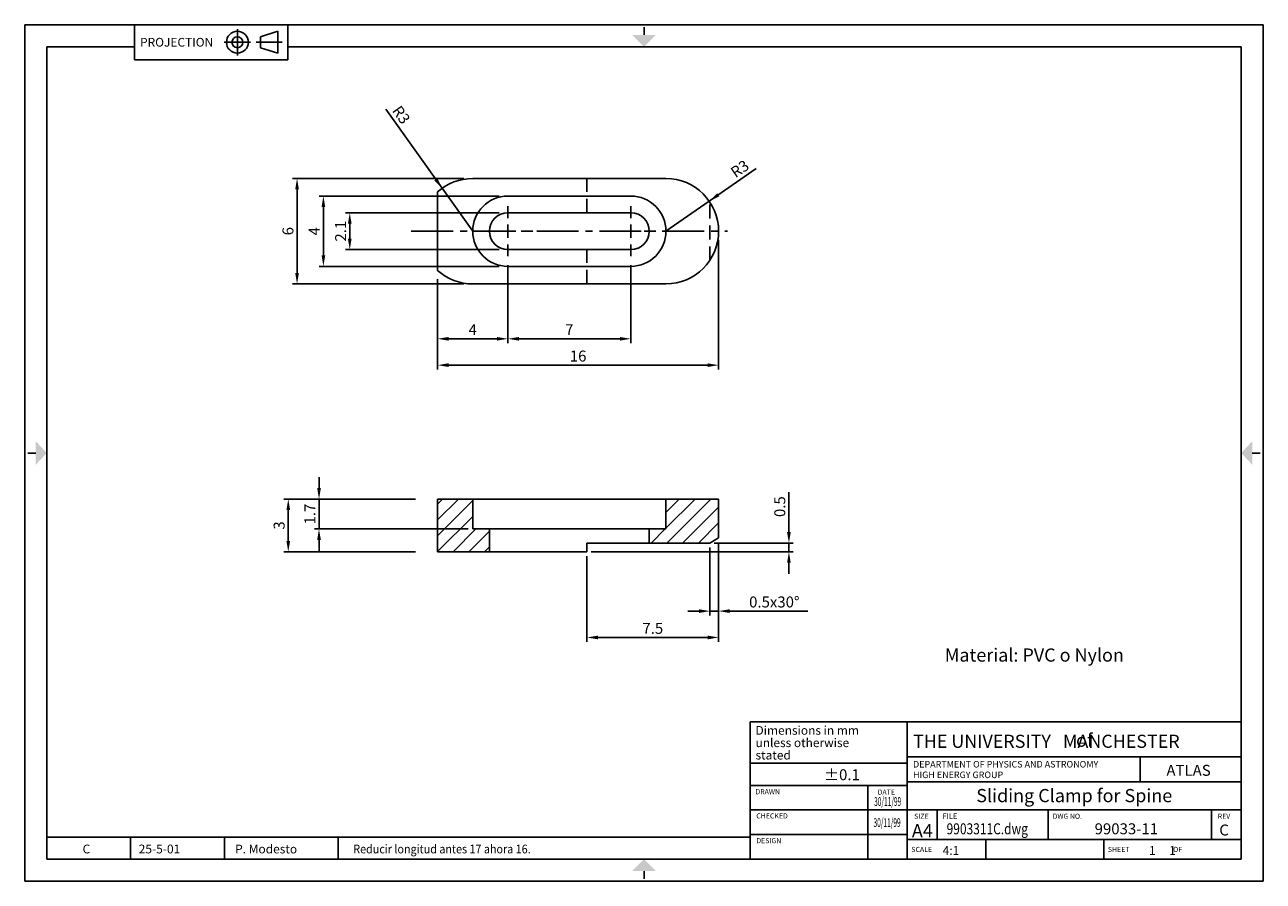
# Model space of a CAD drawing. Extents: x 8 to 290, y 8 to 202.
import ezdxf
from ezdxf.enums import TextEntityAlignment as Align

# ---------------------------------------------------------------- set-up
doc = ezdxf.new("R2010")
doc.units = 0
doc.header["$LTSCALE"] = 0.5
doc.linetypes.add('CENTER2', pattern=[28.575, 19.05, -3.175, 3.175, -3.175])
doc.linetypes.add('HIDDEN', pattern=[9.525, 6.35, -3.175])
doc.layers.get('0').update_dxf_attribs({"linetype": 'CONTINUOUS'})
doc.layers.get('DEFPOINTS').update_dxf_attribs({"linetype": 'CONTINUOUS'})
for name, color, linetype in [('BASE', 8, 'CONTINUOUS'), ('CAJETIN', 1, 'CONTINUOUS'), ('CENTRES', 4, 'CENTER2'), ('COTAS', 5, 'CONTINUOUS'), ('DETAIL', 3, 'CONTINUOUS'), ('DIMS', 5, 'CONTINUOUS'), ('FINA', 5, 'CONTINUOUS'), ('HIDDEN', 6, 'HIDDEN'), ('TEXT', 1, 'CONTINUOUS')]:
    doc.layers.add(name, color=color, linetype=linetype)
doc.styles.add('ADESK2', font='romans')
doc.styles.add('ITALICT', font='italict')
doc.styles.add('ROMANS', font='romans')
doc.styles.get("Standard").update_dxf_attribs({"font": 'txt.shx'})
doc.dimstyles.new('A4', dxfattribs={"dimscale": 0, "dimtxt": 2.5, "dimasz": 2.5, "dimexe": 1, "dimexo": 1.5, "dimgap": 1, "dimtad": 0, "dimlfac": 0.25, "dimtxsty": 'STANDARD', "dimcen": -1.5, "dimdle": 1.25, "dimazin": 3, "dimtp": 1, "dimtm": 2, "dimtfac": 0.666667, "dimtmove": 0, "dimatfit": 3, "dimtvp": 0.833333, "dimtolj": 1, "dimtzin": 0})

# ---------------------------------------------------------------- blocks, each defined once
blk = doc.blocks.new('*D1')
at = {"color": 0, "linetype": 'BYBLOCK'}
for p, q in [((115.5, 159.7), (80.5, 159.7)), ((81.5, 157.2), (81.5, 153.8)), ((115.5, 151.3), (80.5, 151.3))]:
    blk.add_line(p, q, dxfattribs=at)
for points in [[(81.08, 157.2), (81.92, 157.2), (81.5, 159.7)], [(81.08, 153.8), (81.92, 153.8), (81.5, 151.3)]]:
    blk.add_solid(points, dxfattribs=at)
at = {"layer": 'DEFPOINTS', "color": 0, "linetype": 'BYBLOCK'}
for p in [(117.5, 159.7), (81.5, 151.3), (117.5, 151.3)]:
    blk.add_point(p, dxfattribs=at)
at = {"color": 0, "linetype": 'BYBLOCK', "insert": (79.42, 155.5), "char_height": 2.5, "attachment_point": 5, "rotation": 90}
blk.add_mtext('\\A1;2.1', dxfattribs=at)
blk = doc.blocks.new('*D2')
at = {"color": 0, "linetype": 'BYBLOCK'}
for p, q in [((115.5, 163.5), (74.5, 163.5)), ((75.5, 161), (75.5, 150)), ((115.5, 147.5), (74.5, 147.5))]:
    blk.add_line(p, q, dxfattribs=at)
for points in [[(75.08, 161), (75.92, 161), (75.5, 163.5)], [(75.08, 150), (75.92, 150), (75.5, 147.5)]]:
    blk.add_solid(points, dxfattribs=at)
at = {"layer": 'DEFPOINTS', "color": 0, "linetype": 'BYBLOCK'}
for p in [(117.5, 163.5), (75.5, 147.5), (117.5, 147.5)]:
    blk.add_point(p, dxfattribs=at)
at = {"color": 0, "linetype": 'BYBLOCK', "insert": (73.42, 155.5), "char_height": 2.5, "attachment_point": 5, "rotation": 90}
blk.add_mtext('\\A1;4', dxfattribs=at)
blk = doc.blocks.new('*D3')
at = {"color": 0, "linetype": 'BYBLOCK'}
for p, q in [((107.5, 167.5), (68.5, 167.5)), ((69.5, 146), (69.5, 165)), ((107.5, 143.5), (68.5, 143.5))]:
    blk.add_line(p, q, dxfattribs=at)
for points in [[(69.08, 165), (69.92, 165), (69.5, 167.5)], [(69.08, 146), (69.92, 146), (69.5, 143.5)]]:
    blk.add_solid(points, dxfattribs=at)
at = {"layer": 'DEFPOINTS', "color": 0, "linetype": 'BYBLOCK'}
for p in [(69.5, 167.5), (109.5, 167.5), (109.5, 143.5)]:
    blk.add_point(p, dxfattribs=at)
at = {"color": 0, "linetype": 'BYBLOCK', "insert": (67.42, 155.5), "char_height": 2.5, "attachment_point": 5, "rotation": 90}
blk.add_mtext('\\A1;6', dxfattribs=at)
blk = doc.blocks.new('*D4')
at = {"color": 0, "linetype": 'BYBLOCK'}
for p, q in [((165.5, 153.5), (165.5, 124)), ((101.5, 144.56), (101.5, 124)), ((104, 125), (163, 125))]:
    blk.add_line(p, q, dxfattribs=at)
for points in [[(104, 125.42), (104, 124.58), (101.5, 125)], [(163, 125.42), (163, 124.58), (165.5, 125)]]:
    blk.add_solid(points, dxfattribs=at)
at = {"layer": 'DEFPOINTS', "color": 0, "linetype": 'BYBLOCK'}
for p in [(165.5, 155.5), (101.5, 146.56), (165.5, 125)]:
    blk.add_point(p, dxfattribs=at)
at = {"color": 0, "linetype": 'BYBLOCK', "insert": (133.5, 127.08), "char_height": 2.5, "attachment_point": 5}
blk.add_mtext('\\A1;16', dxfattribs=at)
blk = doc.blocks.new('*D5')
at = {"color": 0, "linetype": 'BYBLOCK'}
for p, q in [((181.5, 68.5), (181.5, 77.58)), ((164.5, 66), (182.5, 66)), ((181.5, 64), (181.5, 66)), ((136.5, 64), (182.5, 64)), ((181.5, 61.5), (181.5, 59))]:
    blk.add_line(p, q, dxfattribs=at)
for points in [[(181.08, 68.5), (181.92, 68.5), (181.5, 66)], [(181.08, 61.5), (181.92, 61.5), (181.5, 64)]]:
    blk.add_solid(points, dxfattribs=at)
at = {"layer": 'DEFPOINTS', "color": 0, "linetype": 'BYBLOCK'}
for p in [(163.5, 66), (181.5, 66), (135.5, 64)]:
    blk.add_point(p, dxfattribs=at)
at = {"color": 0, "linetype": 'BYBLOCK', "insert": (179.42, 74.29), "char_height": 2.5, "attachment_point": 5, "rotation": 90}
blk.add_mtext('\\A1;0.5', dxfattribs=at)
blk = doc.blocks.new('*D6')
at = {"color": 0, "linetype": 'BYBLOCK'}
for p, q in [((96.5, 76), (66.5, 76)), ((67.5, 66.5), (67.5, 73.5)), ((96.5, 64), (66.5, 64))]:
    blk.add_line(p, q, dxfattribs=at)
for points in [[(67.08, 73.5), (67.92, 73.5), (67.5, 76)], [(67.08, 66.5), (67.92, 66.5), (67.5, 64)]]:
    blk.add_solid(points, dxfattribs=at)
at = {"layer": 'DEFPOINTS', "color": 0, "linetype": 'BYBLOCK'}
for p in [(67.5, 76), (97.5, 76), (97.5, 64)]:
    blk.add_point(p, dxfattribs=at)
at = {"color": 0, "linetype": 'BYBLOCK', "insert": (65.42, 70), "char_height": 2.5, "attachment_point": 5, "rotation": 90}
blk.add_mtext('\\A1;3', dxfattribs=at)
blk = doc.blocks.new('*D7')
at = {"color": 0, "linetype": 'BYBLOCK'}
for p, q in [((74.5, 78.5), (74.5, 81)), ((96.5, 76), (73.5, 76)), ((74.5, 76), (74.5, 69.2)), ((108.5, 69.2), (73.5, 69.2)), ((74.5, 66.7), (74.5, 64.2))]:
    blk.add_line(p, q, dxfattribs=at)
for points in [[(74.08, 78.5), (74.92, 78.5), (74.5, 76)], [(74.08, 66.7), (74.92, 66.7), (74.5, 69.2)]]:
    blk.add_solid(points, dxfattribs=at)
at = {"layer": 'DEFPOINTS', "color": 0, "linetype": 'BYBLOCK'}
for p in [(97.5, 76), (74.5, 69.2), (109.5, 69.2)]:
    blk.add_point(p, dxfattribs=at)
at = {"color": 0, "linetype": 'BYBLOCK', "insert": (72.42, 72.6), "char_height": 2.5, "attachment_point": 5, "rotation": 90}
blk.add_mtext('\\A1;1.7', dxfattribs=at)
blk = doc.blocks.new('*D8')
at = {"color": 0, "linetype": 'BYBLOCK'}
for p, q in [((117.5, 129.3), (117.5, 111.5)), ((145.5, 129.3), (145.5, 111.5)), ((120, 112.5), (143, 112.5))]:
    blk.add_line(p, q, dxfattribs=at)
for points in [[(120, 112.92), (120, 112.08), (117.5, 112.5)], [(143, 112.92), (143, 112.08), (145.5, 112.5)]]:
    blk.add_solid(points, dxfattribs=at)
at = {"layer": 'DEFPOINTS', "color": 0, "linetype": 'BYBLOCK'}
for p in [(117.5, 131.3), (145.5, 131.3), (145.5, 112.5)]:
    blk.add_point(p, dxfattribs=at)
at = {"color": 0, "linetype": 'BYBLOCK', "insert": (131.5, 114.58), "char_height": 2.5, "attachment_point": 5}
blk.add_mtext('\\A1;7', dxfattribs=at)
blk = doc.blocks.new('*D9')
at = {"color": 0, "linetype": 'BYBLOCK'}
for p, q in [((117.5, 147.8), (117.5, 130)), ((101.5, 144.56), (101.5, 130)), ((104, 131), (115, 131))]:
    blk.add_line(p, q, dxfattribs=at)
for points in [[(104, 131.42), (104, 130.58), (101.5, 131)], [(115, 131.42), (115, 130.58), (117.5, 131)]]:
    blk.add_solid(points, dxfattribs=at)
at = {"layer": 'DEFPOINTS', "color": 0, "linetype": 'BYBLOCK'}
for p in [(117.5, 149.8), (101.5, 146.56), (117.5, 131)]:
    blk.add_point(p, dxfattribs=at)
at = {"color": 0, "linetype": 'BYBLOCK', "insert": (109.5, 133.08), "char_height": 2.5, "attachment_point": 5}
blk.add_mtext('\\A1;4', dxfattribs=at)
blk = doc.blocks.new('*D10')
at = {"color": 0, "linetype": 'BYBLOCK'}
for p in [(174.03, 169.76), (153.5, 155.5)]:
    blk.add_line(p, (163.36, 162.34), dxfattribs=at)
blk.add_solid([(165.17, 164.11), (165.65, 163.43), (163.36, 162.34)], dxfattribs=at)
at = {"layer": 'DEFPOINTS', "color": 0, "linetype": 'BYBLOCK'}
for p in [(163.36, 162.34), (153.5, 155.5)]:
    blk.add_point(p, dxfattribs=at)
at = {"color": 0, "linetype": 'BYBLOCK', "insert": (170.31, 169.71), "char_height": 2.5, "attachment_point": 5, "rotation": 34.7778}
blk.add_mtext('\\A1;R3', dxfattribs=at)
blk = doc.blocks.new('*D11')
at = {"color": 0, "linetype": 'BYBLOCK'}
for p, q in [((165.5, 66.15), (165.5, 43.5)), ((135.5, 63), (135.5, 43.5)), ((138, 44.5), (163, 44.5))]:
    blk.add_line(p, q, dxfattribs=at)
for points in [[(138, 44.92), (138, 44.08), (135.5, 44.5)], [(163, 44.92), (163, 44.08), (165.5, 44.5)]]:
    blk.add_solid(points, dxfattribs=at)
at = {"layer": 'DEFPOINTS', "color": 0, "linetype": 'BYBLOCK'}
for p in [(165.5, 67.15), (135.5, 64), (165.5, 44.5)]:
    blk.add_point(p, dxfattribs=at)
at = {"color": 0, "linetype": 'BYBLOCK', "insert": (150.5, 46.58), "char_height": 2.5, "attachment_point": 5}
blk.add_mtext('\\A1;7.5', dxfattribs=at)
blk = doc.blocks.new('*D12')
at = {"color": 0, "linetype": 'BYBLOCK'}
for p, q in [((163.5, 65), (163.5, 49.5)), ((165.5, 66.15), (165.5, 49.5)), ((161, 50.5), (158.5, 50.5)), ((163.5, 50.5), (165.5, 50.5)), ((168, 50.5), (185.83, 50.5))]:
    blk.add_line(p, q, dxfattribs=at)
for points in [[(161, 50.92), (161, 50.08), (163.5, 50.5)], [(168, 50.92), (168, 50.08), (165.5, 50.5)]]:
    blk.add_solid(points, dxfattribs=at)
at = {"layer": 'DEFPOINTS', "color": 0, "linetype": 'BYBLOCK'}
for p in [(163.5, 66), (165.5, 67.15), (163.5, 50.5)]:
    blk.add_point(p, dxfattribs=at)
at = {"color": 0, "linetype": 'BYBLOCK', "insert": (178.17, 52.58), "char_height": 2.5, "attachment_point": 5}
blk.add_mtext('\\A1;0.5x30°', dxfattribs=at)
blk = doc.blocks.new('*D14')
at = {"color": 0, "linetype": 'BYBLOCK'}
for p in [(89.75, 183.3), (109.5, 155.5)]:
    blk.add_line(p, (102.55, 165.28), dxfattribs=at)
blk.add_solid([(101.44, 167.56), (100.76, 167.08), (102.55, 165.28)], dxfattribs=at)
at = {"layer": 'DEFPOINTS', "color": 0, "linetype": 'BYBLOCK'}
for p in [(102.55, 165.28), (109.5, 155.5)]:
    blk.add_point(p, dxfattribs=at)
at = {"color": 0, "linetype": 'BYBLOCK', "insert": (93.23, 182), "char_height": 2.5, "attachment_point": 5, "rotation": 305.3888}
blk.add_mtext('\\A1;R3', dxfattribs=at)

msp = doc.modelspace()

# ---------------------------------------------------------------- hatches: boundary and pattern name
at = {"layer": 'DETAIL'}
h = msp.add_hatch(dxfattribs=at)
h.set_pattern_fill('ANSI31', color=256, scale=0.8, style=0)
h.set_pattern_definition([(45, (-322.5, -305.5), (-1.796051, 1.796051), [])])
h.paths.add_polyline_path([(101.5, 82.5), (113.3, 82.5), (113.3, 87.7), (109.5, 87.7), (109.5, 94.5), (101.5, 94.5)])
h.paths.add_polyline_path([(153.5, 94.5), (153.5, 87.7), (149.7, 87.7), (149.7, 84.5), (163.5, 84.5), (165.5, 85.655), (165.5, 94.5)])

# ---------------------------------------------------------------- linework, layer by layer
for p, q in [((109.5, 167.5), (153.5, 167.5)), ((101.5, 146.556), (101.5, 164.444)), ((117.5, 163.5), (145.5, 163.5)), ((117.5, 159.7), (145.5, 159.7)), ((117.5, 151.3), (145.5, 151.3)), ((117.5, 147.5), (145.5, 147.5)), ((109.5, 143.5), (153.5, 143.5)), ((101.5, 94.5), (165.5, 94.5)), ((101.5, 82.5), (101.5, 94.5)), ((109.5, 94.5), (109.5, 87.7)), ((153.5, 87.7), (153.5, 94.5)), ((165.5, 94.5), (165.5, 85.655)), ((109.5, 87.7), (153.5, 87.7)), ((113.3, 87.7), (113.3, 82.5)), ((149.7, 87.7), (149.7, 84.5)), ((163.5, 84.5), (165.5, 85.655)), ((135.5, 82.5), (101.5, 82.5)), ((135.5, 82.5), (135.5, 84.5)), ((135.5, 84.5), (163.5, 84.5))]:
    msp.add_line(p, q)
for centre, radius, start, end in [((109.5, 155.5), 12, 90, 131.81031), ((153.5, 155.5), 12, 270, 90), ((117.5, 155.5), 8, 90, 270), ((145.5, 155.5), 8, 270, 90), ((117.5, 155.5), 4.2, 90, 270), ((145.5, 155.5), 4.2, 270, 90), ((109.5, 155.5), 12, 228.18969, 270)]:
    msp.add_arc(centre, radius, start, end)
at = {"layer": 'BASE'}
for p, q in [((7.5, 7.5), (7.5, 202.5)), ((7.5, 202.5), (289.5, 202.5)), ((32.5, 202.5), (32.5, 194.541)), ((67.377, 202.5), (32.5, 202.5)), ((55.917, 195.536), (55.917, 201.505)), ((65.135, 201.008), (61.149, 199.764)), ((65.135, 196.033), (65.135, 201.008)), ((67.377, 194.541), (67.377, 202.5)), ((148.5, 201.967), (148.5, 200.18)), ((289.5, 202.5), (289.5, 7.5)), ((12.5, 197.5), (12.5, 12.5)), ((32.5, 197.5), (12.5, 197.5)), ((52.928, 198.52), (58.907, 198.52)), ((60.152, 198.52), (66.131, 198.52)), ((61.149, 199.764), (61.149, 197.277)), ((284.5, 197.5), (67.377, 197.5)), ((284.5, 12.5), (284.5, 197.5)), ((61.149, 197.277), (65.135, 196.033)), ((32.5, 194.541), (67.377, 194.541)), ((8.205, 105), (9.994, 105)), ((288.795, 105), (287.006, 105)), ((172.642, 43.771), (284.5, 43.771)), ((172.642, 12.5), (172.642, 43.771)), ((208.437, 12.5), (208.437, 43.771)), ((208.437, 34.388), (172.642, 34.388)), ((208.437, 35.832), (284.5, 35.832)), ((261.5, 30.16), (261.5, 35.832)), ((172.642, 29.297), (208.437, 29.297)), ((199.488, 29.297), (199.488, 12.5)), ((284.5, 30.16), (208.437, 30.16)), ((172.642, 23.758), (284.5, 23.758)), ((215.238, 16.967), (215.238, 23.758)), ((240.514, 16.967), (240.514, 23.758)), ((277.699, 16.967), (277.699, 23.758)), ((172.642, 18.129), (208.437, 18.129)), ((208.437, 16.967), (284.5, 16.967)), ((226.334, 12.5), (226.334, 16.967)), ((253.18, 12.5), (253.18, 16.967)), ((12.5, 12.5), (284.5, 12.5)), ((148.5, 8.033), (148.5, 9.82)), ((289.5, 7.5), (7.5, 7.5))]:
    msp.add_line(p, q, dxfattribs=at)
for major_axis in [(-2.491, 0), (-1.246, 0)]:
    msp.add_ellipse((55.917, 198.52), major_axis=major_axis, ratio=0.9984395, dxfattribs=at)
for points in [[(145.815, 200.18), (151.185, 200.18), (148.5, 197.5)], [(9.994, 102.32), (9.994, 107.68), (12.5, 105)], [(287.006, 102.32), (287.006, 107.68), (284.5, 105)], [(145.815, 9.82), (151.185, 9.82), (148.5, 12.5)]]:
    msp.add_solid(points, dxfattribs=at)
at = {"layer": 'CAJETIN', "color": 5}
for p, q in [((31.55, 12.5), (31.55, 17.5)), ((52.988, 12.5), (52.988, 17.5)), ((78.869, 12.5), (78.869, 17.5))]:
    msp.add_line(p, q, dxfattribs=at)
at = {"layer": 'CENTRES'}
for p, q in [((117.5, 158.5), (117.5, 161.2)), ((145.5, 158.5), (145.5, 161.2)), ((95.5, 155.5), (167.5, 155.5)), ((114.5, 155.5), (111.8, 155.5)), ((116, 155.5), (119, 155.5)), ((117.5, 154), (117.5, 157)), ((120.5, 155.5), (123.2, 155.5)), ((142.5, 155.5), (139.8, 155.5)), ((144, 155.5), (147, 155.5)), ((145.5, 154), (145.5, 157)), ((148.5, 155.5), (151.2, 155.5)), ((117.5, 152.5), (117.5, 149.8)), ((145.5, 152.5), (145.5, 149.8))]:
    msp.add_line(p, q, dxfattribs=at)
at = {"layer": 'FINA'}
msp.add_line((12.5, 17.5), (172.642, 17.5), dxfattribs=at)
at = {"layer": 'HIDDEN'}
for p, q in [((135.5, 159.7), (135.5, 167.5)), ((163.5, 148.867), (163.5, 162.133)), ((135.5, 143.5), (135.5, 151.3))]:
    msp.add_line(p, q, dxfattribs=at)

# ---------------------------------------------------------------- texts
at = {"layer": 'BASE', "width": 1.001563}
for s, height, style, p in [('PROJECTION', 1.9898, 'ROMANS', (33.746, 197.525)), ('THE UNIVERSITY   MANCHESTER', 2.98477, 'ROMANS', (209.764, 37.871)), ('of', 2.9848, 'ITALICT', (246.883, 38.119)), ('DEPARTMENT OF PHYSICS AND ASTRONOMY', 1.49239, 'ROMANS', (209.764, 33.393)), ('HIGH ENERGY GROUP', 1.49239, 'ROMANS', (209.764, 30.977)), ('DRAWN', 1.1615, 'ADESK2', (173.865, 27.304)), ('DATE', 1.1615, 'ADESK2', (201.697, 27.214)), ('CHECKED', 1.1615, 'ADESK2', (174.074, 21.792)), ('SIZE', 1.1615, 'ADESK2', (210.01, 21.719)), ('FILE', 1.2437, 'ROMANS', (216.49, 21.703)), ('DWG NO.', 1.1615, 'ADESK2', (241.536, 21.719)), ('REV', 1.1615, 'ADESK2', (279.14, 21.719)), ('DESIGN', 1.1615, 'ADESK2', (174.074, 16.163)), ('SCALE', 1.1615, 'ADESK2', (209.373, 14.153)), ('SHEET', 1.1615, 'ADESK2', (254.125, 14.153)), ('OF', 1.1615, 'ADESK2', (268.983, 14.16))]:
    msp.add_text(s, height=height, dxfattribs=dict(at, style=style)).set_placement(p)
for s, height, p in [('Dimensions in mm', 1.98985, (173.891, 40.855)), ('unless otherwise', 1.98985, (173.891, 38.036)), ('stated', 1.9898, (173.891, 35.217))]:
    msp.add_text(s, height=height, dxfattribs=at).set_placement(p)
at = {"layer": 'FINA', "style": 'ROMANS'}
for s, p in [('C', (20.663, 13.839)), ('25-5-01', (33.439, 13.839)), ('P. Modesto', (55.393, 13.839))]:
    msp.add_text(s, height=2, dxfattribs=at).set_placement(p)
at = {"layer": 'FINA', "style": 'ROMANS', "width": 0.9}
msp.add_text('Reducir longitud antes 17 ahora 16.', height=2, dxfattribs=at).set_placement((82.302, 13.839))
at = {"layer": 'TEXT', "style": 'ROMANS'}
for s, height, p in [('Material: PVC o Nylon', 3, (217, 57.5)), ('%%p0.1', 2.5, (189.5, 30.5)), ('A4', 3, (209.5, 17.5)), ('99033-11', 2.5, (251.114, 18.185)), ('C', 2.5, (279.5, 17.911)), ('4:1', 2, (216.5, 13.5)), ('1     1', 2, (263.5, 13.5))]:
    msp.add_text(s, height=height, dxfattribs=at).set_placement(p)
for s, height, p in [('ATLAS', 2.5, (272.5, 31.5)), ('Sliding Clamp for Spine', 3, (246.468, 25.5))]:
    msp.add_text(s, height=height, dxfattribs=at).set_placement(p, align=Align.CENTER)
at = {"layer": 'TEXT', "style": 'ROMANS', "width": 0.55}
for p in [(203.985, 25.384), (203.848, 20.591)]:
    msp.add_text('30/11/99', height=2, dxfattribs=at).set_placement(p, align=Align.MIDDLE)
at = {"layer": 'TEXT', "style": 'ROMANS', "width": 0.8}
msp.add_text('9903311C.dwg', height=2.5, dxfattribs=at).set_placement((217.404, 18.185))

# ---------------------------------------------------------------- dimensions: what is measured, and where the dimension line sits
at = {"layer": 'COTAS'}
dim = msp.add_radius_dim(center=(109.5, 155.5), mpoint=(102.551, 165.283), dimstyle='A4', override={"dimscale": 1, "dimexo": 1}, dxfattribs=at)
dim.commit()
dim.dimension.update_dxf_attribs({"geometry": '*D14', "text_midpoint": (91.536, 180.789), "dimtype": 164})
at = {"layer": 'DIMS'}
dim = msp.add_radius_dim(center=(153.5, 155.5), mpoint=(163.356, 162.345), dimstyle='A4', override={"dimscale": 1, "dimexo": 1}, dxfattribs=at)
dim.commit()
dim.dimension.update_dxf_attribs({"geometry": '*D10', "text_midpoint": (171.5, 168), "dimtype": 164})
for base, p1, p2, picture, middle in [((69.5, 167.5), (109.5, 143.5), (109.5, 167.5), '*D3', (67.417, 155.5)), ((75.5, 147.5), (117.5, 163.5), (117.5, 147.5), '*D2', (73.417, 155.5)), ((81.5, 151.3), (117.5, 159.7), (117.5, 151.3), '*D1', (79.417, 155.5))]:
    dim = msp.add_linear_dim(base=base, p1=p1, p2=p2, angle=270, dimstyle='A4', override={"dimscale": 1, "dimexo": 2}, dxfattribs=at)
    dim.commit()
    dim.dimension.update_dxf_attribs({"geometry": picture, "text_midpoint": middle})
for base, p2, picture, middle in [((165.5, 125), (165.5, 155.5), '*D4', (133.5, 127.083)), ((117.5, 131), (117.5, 149.8), '*D9', (109.5, 133.083))]:
    dim = msp.add_linear_dim(base=base, p1=(101.5, 146.556), p2=p2, dimstyle='A4', override={"dimscale": 1, "dimexo": 2}, dxfattribs=at)
    dim.commit()
    dim.dimension.update_dxf_attribs({"geometry": picture, "text_midpoint": middle})
for base, p1, p2, override, picture, middle in [((145.5, 131), (117.5, 149.8), (145.5, 149.8), {"dimscale": 1, "dimexo": 2}, '*D8', (131.5, 133.083)), ((165.5, 63), (135.5, 82.5), (165.5, 85.655), {"dimscale": 1, "dimexo": 1}, '*D11', (150.5, 65.083))]:
    dim = msp.add_linear_dim(base=base, p1=p1, p2=p2, dimstyle='A4', override=override, dxfattribs=at)
    dim.commit()
    dim.dimension.update_dxf_attribs({"geometry": picture, "text_midpoint": middle, "insert": (0, 18.5)})
for base, p1, p2, picture, middle in [((74.5, 87.7), (97.5, 94.5), (109.5, 87.7), '*D7', (72.417, 91.1)), ((181.5, 84.5), (135.5, 82.5), (163.5, 84.5), '*D5', (179.417, 92.792)), ((67.5, 94.5), (97.5, 82.5), (97.5, 94.5), '*D6', (65.417, 88.5))]:
    dim = msp.add_linear_dim(base=base, p1=p1, p2=p2, angle=90, dimstyle='A4', override={"dimscale": 1, "dimexo": 1}, dxfattribs=at)
    dim.commit()
    dim.dimension.update_dxf_attribs({"geometry": picture, "text_midpoint": middle, "insert": (0, 18.5)})
dim = msp.add_linear_dim(base=(163.5, 69), p1=(165.5, 85.655), p2=(163.5, 84.5), text='<>x30°', dimstyle='A4', override={"dimscale": 1, "dimexo": 1, "dimjust": 1}, dxfattribs=at)
dim.commit()
dim.dimension.update_dxf_attribs({"geometry": '*D12', "text_midpoint": (178.167, 71.083), "insert": (0, 18.5)})

doc.saveas('drawing.dxf')
